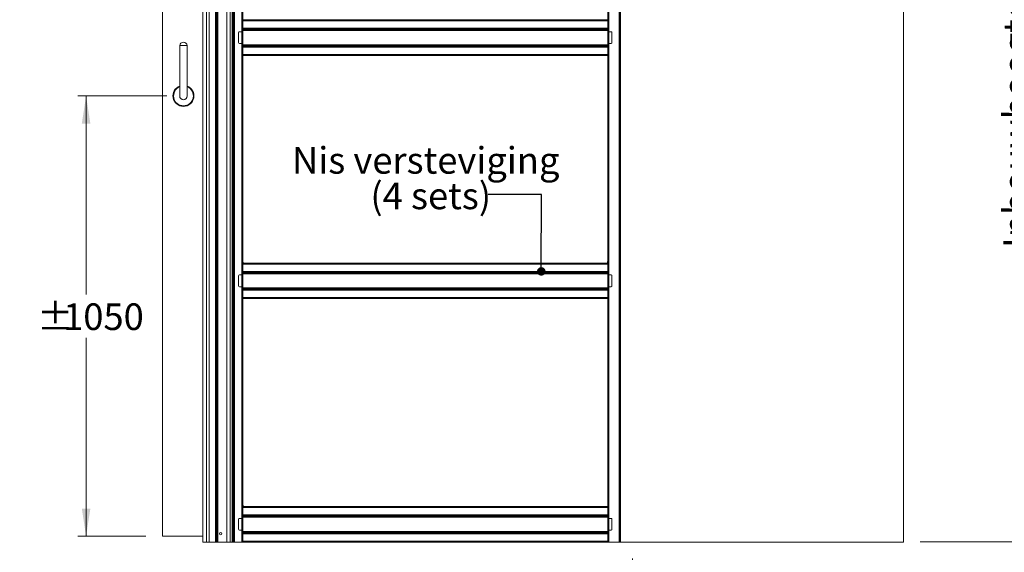
# Model space of a CAD drawing. Units: millimetres. Extents: x 0 to 420, y 0 to 297.
# Drawn here: x 90 to 207, y 59 to 122 of the extents above; entities that cross this region are included whole.
import ezdxf

# ---------------------------------------------------------------- set-up
doc = ezdxf.new("R2010")
doc.units = ezdxf.units.MM
doc.styles.add('SLDTEXTSTYLE0', font='TXT', dxfattribs={"width": 0.7})
doc.dimstyles.new('SLDDIMSTYLE0', dxfattribs={"dimtxt": 3.175, "dimasz": 3.302, "dimexe": 0, "dimexo": 0.0625, "dimgap": 0.79375, "dimtad": 0, "dimtih": 1, "dimtoh": 1, "dimdec": 1, "dimlfac": 20, "dimrnd": 1e-09, "dimzin": 12, "dimdsep": 46, "dimtxsty": 'SLDTEXTSTYLE0', "dimsah": 1, "dimcen": 0.09, "dimadec": 0, "dimazin": 3, "dimtfac": 1, "dimtdec": 1, "dimtofl": 0, "dimtmove": 0, "dimatfit": 3, "dimfxl": 1, "dimfrac": 2, "dimtolj": 1, "dimtzin": 12, "dimarcsym": 0})
doc.dimstyles.new('SLDDIMSTYLE1', dxfattribs={"dimtxt": 3.175, "dimasz": 3.302, "dimexe": 0, "dimexo": 0.0625, "dimgap": 0.79375, "dimtad": 1, "dimdec": 1, "dimlfac": 20, "dimrnd": 1e-09, "dimzin": 12, "dimdsep": 46, "dimtxsty": 'SLDTEXTSTYLE0', "dimsah": 1, "dimcen": 0.09, "dimadec": 0, "dimazin": 3, "dimtfac": 1, "dimtdec": 1, "dimtofl": 0, "dimtmove": 0, "dimatfit": 3, "dimfxl": 1, "dimfrac": 2, "dimtolj": 1, "dimtzin": 12, "dimarcsym": 0})
doc.dimstyles.new('SLDDIMSTYLE2', dxfattribs={"dimtxt": 0.18, "dimasz": 1.016, "dimexe": 0, "dimexo": 0.0625, "dimgap": 0, "dimtad": 0, "dimtih": 1, "dimtoh": 1, "dimdec": 0, "dimrnd": 1e-09, "dimzin": 0, "dimdsep": 46, "dimtxsty": 'Standard', "dimblk1": 'DOT', "dimblk2": 'DOT', "dimsah": 1, "dimcen": 0.09, "dimadec": 0, "dimazin": 0, "dimtfac": 1.016, "dimtdec": 0, "dimtofl": 0, "dimtmove": 0, "dimatfit": 3, "dimldrblk": 'DOT', "dimfxl": 1, "dimfrac": 2, "dimtolj": 1, "dimtzin": 0, "dimarcsym": 0})

# ---------------------------------------------------------------- blocks, each defined once
blk = doc.blocks.new('_D')
at = {"color": 174, "linetype": 'Continuous', "lineweight": 18, "true_color": 0x0000a0}
for p, q in [((56.57, 61.91), (56.57, 46.74)), ((162.79, 57.82), (162.79, 46.74)), ((56.57, 47.74), (162.79, 47.74))]:
    blk.add_line(p, q, dxfattribs=at)
for points in [[(56.57, 47.74), (59.87, 47.23), (59.87, 48.24)], [(162.79, 47.74), (159.49, 48.24), (159.49, 47.23)]]:
    blk.add_solid(points, dxfattribs=at)
at = {"color": 174, "linetype": 'Continuous', "lineweight": 18, "true_color": 0x0000a0, "insert": (81.38, 51.83), "char_height": 3.175, "attachment_point": 1, "style": 'SLDTEXTSTYLE0'}
blk.add_mtext('Inbouwbreedte = 2 x db - 50mm', dxfattribs=at)
blk = doc.blocks.new('_D_1')
at = {"color": 7, "linetype": 'Continuous', "lineweight": 18}
for p, q in [((162.92, 180.79), (212.07, 180.79)), ((211.07, 59.82), (211.07, 180.79)), ((197.07, 59.82), (212.07, 59.82))]:
    blk.add_line(p, q, dxfattribs=at)
for points in [[(211.07, 180.79), (210.56, 177.49), (211.58, 177.49)], [(211.07, 59.82), (211.58, 63.12), (210.56, 63.12)]]:
    blk.add_solid(points, dxfattribs=at)
at = {"color": 7, "linetype": 'Continuous', "lineweight": 18, "insert": (206.97, 94.86), "char_height": 3.175, "attachment_point": 1, "rotation": 90, "style": 'SLDTEXTSTYLE0'}
blk.add_mtext('Inbouwhoogte = dh + 105mm', dxfattribs=at)
blk = doc.blocks.new('_D_3')
at = {"color": 7, "linetype": 'Continuous', "lineweight": 18}
for p, q in [((107.25, 112.99), (96.64, 112.99)), ((97.64, 112.99), (97.64, 89.32)), ((97.64, 60.49), (97.64, 84.16)), ((104.75, 60.49), (96.64, 60.49))]:
    blk.add_line(p, q, dxfattribs=at)
for points in [[(97.64, 112.99), (97.13, 109.69), (98.15, 109.69)], [(97.64, 60.49), (98.15, 63.79), (97.13, 63.79)]]:
    blk.add_solid(points, dxfattribs=at)
at = {"color": 7, "linetype": 'Continuous', "lineweight": 18, "char_height": 3.175, "attachment_point": 1, "style": 'SLDTEXTSTYLE0'}
for s, insert in [('%%p', (91.8, 88.25)), ('1050', (94.9, 88.25))]:
    blk.add_mtext(s, dxfattribs=dict(at, insert=insert))
blk = doc.blocks.new('SW_NOTE_3')
at = {"color": 0, "linetype": 'Continuous', "lineweight": 0, "char_height": 3.175, "attachment_point": 2, "style": 'SLDTEXTSTYLE0'}
for s, insert in [('Nis versteviging', (-7.44, 5.65)), ('(4 sets)', (-6.84, 1.42))]:
    blk.add_mtext(s, dxfattribs=dict(at, insert=insert))
blk = doc.blocks.new('_Dot')
at = {"color": 0, "linetype": 'ByBlock', "lineweight": -2}
blk.add_line((-0.5, 0), (-1, 0), dxfattribs=at)
at = {"color": 0, "linetype": 'ByBlock', "const_width": 0.5}
blk.add_lwpolyline([(-0.25, 0, 1), (0.25, 0, 1)], format="xyb", close=True, dxfattribs=at)

msp = doc.modelspace()

# ---------------------------------------------------------------- linework, layer by layer
at = {"color": 7, "linetype": 'Continuous', "lineweight": 18}
for p, q in [((195.0676, 59.7905), (195.0676, 199.7905)), ((111.5726, 179.7905), (111.5726, 59.7905)), ((111.9976, 179.7905), (111.9976, 59.7905)), ((114.3976, 179.7905), (114.3976, 59.7905)), ((114.8226, 179.7905), (114.8226, 59.7905)), ((112.3226, 177.2905), (112.3226, 59.7905)), ((113.0729, 59.7905), (113.0729, 177.2905)), ((113.1162, 59.7905), (113.1162, 177.2905)), ((113.1812, 59.7905), (113.1812, 177.2905)), ((113.2389, 59.7905), (113.2389, 177.2905)), ((113.3039, 59.7905), (113.3039, 177.2905)), ((113.3472, 177.2905), (113.3472, 59.7905)), ((115.0485, 59.7905), (115.0485, 177.2905)), ((115.0918, 177.2905), (115.0918, 59.7905)), ((115.1568, 177.2905), (115.1568, 59.7905)), ((115.2145, 177.2905), (115.2145, 59.7905)), ((115.2795, 177.2905), (115.2795, 59.7905)), ((115.3228, 59.7905), (115.3228, 177.2905)), ((116.1976, 177.2905), (116.1976, 59.7905)), ((116.2476, 59.7905), (116.2476, 177.2905)), ((116.3226, 177.2905), (116.3226, 59.7905)), ((159.8226, 177.2905), (159.8226, 59.7905)), ((159.8976, 177.2905), (159.8976, 59.7905)), ((159.9476, 177.2905), (159.9476, 59.7905)), ((161.1976, 177.2905), (161.1976, 59.7905)), ((161.2476, 59.7905), (161.2476, 177.2905)), ((161.3226, 177.2905), (161.3226, 59.7905)), ((106.7476, 175.0405), (106.7476, 60.4905)), ((116.2476, 122.0905), (116.2476, 93.3405)), ((116.3226, 122.0905), (116.3226, 93.3405)), ((116.3226, 122.0655), (116.3226, 121.9905)), ((116.3226, 122.0655), (159.8226, 122.0655)), ((116.3226, 122.0655), (116.3226, 121.9405)), ((116.3226, 122.0655), (116.3226, 121.9405)), ((159.8226, 93.3405), (159.8226, 122.0905)), ((159.8226, 122.0655), (159.8226, 121.9905)), ((159.8226, 122.0655), (159.8226, 121.9405)), ((159.8226, 122.0655), (159.8226, 121.9405)), ((159.8976, 93.3405), (159.8976, 122.0905)), ((116.2476, 121.1405), (116.3226, 121.1405)), ((116.2476, 121.1405), (116.2476, 119.6905)), ((116.3226, 121.9905), (159.8226, 121.9905)), ((116.3226, 121.9905), (116.3226, 121.9405)), ((116.3226, 121.9905), (116.3226, 121.9405)), ((116.3226, 121.9405), (159.8226, 121.9405)), ((116.3226, 121.0656), (116.3226, 121.9405)), ((116.3226, 121.1405), (116.3226, 119.6905)), ((159.8226, 121.0656), (116.3226, 121.0656)), ((116.3226, 121.0656), (116.3226, 121.0223)), ((116.3226, 121.0656), (116.3226, 120.9574)), ((116.3226, 121.0656), (116.3226, 120.9574)), ((116.3226, 121.0656), (116.3226, 121.0223)), ((116.3226, 121.0223), (159.8226, 121.0223)), ((116.3226, 121.0223), (116.3226, 120.8997)), ((116.3226, 121.0223), (116.3226, 120.9574)), ((116.3226, 120.9574), (116.3226, 120.8347)), ((116.3226, 120.9574), (159.8226, 120.9574)), ((116.3226, 120.7914), (116.3226, 120.8997)), ((116.3226, 120.8997), (159.8226, 120.8997)), ((116.3226, 120.8347), (116.3226, 120.8997)), ((116.3226, 120.7914), (116.3226, 120.8997)), ((159.8226, 121.9905), (159.8226, 121.9405)), ((159.8226, 121.9905), (159.8226, 121.9405)), ((159.8226, 121.0656), (159.8226, 121.9405)), ((159.8226, 121.1405), (159.8226, 119.6905)), ((159.8976, 121.1405), (159.8226, 121.1405)), ((159.8226, 121.0656), (159.8226, 121.0223)), ((159.8226, 121.0656), (159.8226, 120.9574)), ((159.8226, 121.0656), (159.8226, 120.9574)), ((159.8226, 121.0656), (159.8226, 121.0223)), ((159.8226, 121.0223), (159.8226, 120.8997)), ((159.8226, 121.0223), (159.8226, 120.9574)), ((159.8226, 120.9574), (159.8226, 120.8347)), ((159.8226, 120.7914), (159.8226, 120.8997)), ((159.8226, 120.8347), (159.8226, 120.8997)), ((159.8226, 120.7914), (159.8226, 120.8997)), ((159.8976, 121.1405), (159.8976, 119.6905)), ((115.8226, 120.5405), (115.8226, 119.3405)), ((116.3226, 120.6405), (115.9226, 120.6405)), ((116.3226, 120.7914), (116.3226, 120.8347)), ((116.3226, 120.8347), (159.8226, 120.8347)), ((116.3226, 120.7914), (116.3226, 120.8347)), ((116.3226, 120.7914), (116.3226, 120.6405)), ((159.8226, 120.7914), (116.3226, 120.7914)), ((159.8226, 120.7914), (159.8226, 120.8347)), ((159.8226, 120.7914), (159.8226, 120.8347)), ((159.8226, 120.7914), (159.8226, 120.6405)), ((159.8226, 120.6405), (160.2226, 120.6405)), ((160.3226, 120.5405), (160.3226, 119.3405)), ((108.7976, 118.9905), (108.7976, 112.9905)), ((109.6976, 118.9905), (108.7976, 118.9905)), ((109.6976, 112.9905), (109.6976, 118.9905)), ((115.9226, 119.2405), (116.1476, 119.2405)), ((116.2476, 119.6905), (116.3226, 119.6905)), ((116.2476, 119.3405), (116.2476, 119.6905)), ((116.3226, 119.6905), (116.3226, 119.09)), ((116.3226, 119.09), (159.8226, 119.09)), ((116.3226, 118.9818), (116.3226, 119.09)), ((116.3226, 119.0467), (116.3226, 119.09)), ((116.3226, 119.0467), (116.3226, 119.09)), ((116.3226, 118.9818), (116.3226, 119.09)), ((116.3226, 119.0467), (116.3226, 118.9818)), ((159.8226, 119.0467), (116.3226, 119.0467)), ((116.3226, 118.9241), (116.3226, 119.0467)), ((159.8226, 118.9818), (116.3226, 118.9818)), ((116.3226, 118.8591), (116.3226, 118.9818)), ((116.3226, 118.8591), (116.3226, 118.9241)), ((116.3226, 118.9241), (116.3226, 118.8158)), ((159.8226, 118.9241), (116.3226, 118.9241)), ((116.3226, 118.9241), (116.3226, 118.8158)), ((159.8226, 118.8591), (116.3226, 118.8591)), ((116.3226, 118.8591), (116.3226, 118.8158)), ((116.3226, 118.8591), (116.3226, 118.8158)), ((159.8226, 118.8158), (116.3226, 118.8158)), ((116.3226, 118.8158), (116.3226, 117.9408)), ((159.8976, 119.6905), (159.8226, 119.6905)), ((159.8226, 119.6905), (159.8226, 119.09)), ((159.8226, 118.9818), (159.8226, 119.09)), ((159.8226, 119.0467), (159.8226, 119.09)), ((159.8226, 119.0467), (159.8226, 119.09)), ((159.8226, 118.9818), (159.8226, 119.09)), ((159.8226, 119.0467), (159.8226, 118.9818)), ((159.8226, 118.9241), (159.8226, 119.0467)), ((159.8226, 118.8591), (159.8226, 118.9818)), ((159.8226, 118.8591), (159.8226, 118.9241)), ((159.8226, 118.9241), (159.8226, 118.8158)), ((159.8226, 118.9241), (159.8226, 118.8158)), ((159.8226, 118.8591), (159.8226, 118.8158)), ((159.8226, 118.8591), (159.8226, 118.8158)), ((159.8226, 118.8158), (159.8226, 117.9408)), ((159.8976, 119.3405), (159.8976, 119.6905)), ((160.2226, 119.2405), (159.9976, 119.2405)), ((159.8226, 117.9408), (116.3226, 117.9408)), ((116.3226, 117.9408), (116.3226, 117.8908)), ((116.3226, 117.9408), (116.3226, 117.8158)), ((116.3226, 117.9408), (116.3226, 117.8158)), ((116.3226, 117.9408), (116.3226, 117.8908)), ((116.3226, 117.8908), (159.8226, 117.8908)), ((116.3226, 117.8908), (116.3226, 117.8158)), ((116.3226, 117.8158), (159.8226, 117.8158)), ((159.8226, 117.9408), (159.8226, 117.8908)), ((159.8226, 117.9408), (159.8226, 117.8158)), ((159.8226, 117.9408), (159.8226, 117.8158)), ((159.8226, 117.9408), (159.8226, 117.8908)), ((159.8226, 117.8908), (159.8226, 117.8158)), ((161.3226, 112.503), (161.2476, 112.503)), ((161.2476, 112.0786), (161.2476, 112.5024)), ((161.2476, 112.078), (161.3226, 112.078)), ((161.3226, 112.5024), (161.3226, 112.0786)), ((161.3226, 97.503), (161.2476, 97.503)), ((161.2476, 97.0786), (161.2476, 97.5024)), ((161.3226, 97.5024), (161.3226, 97.0786)), ((161.2476, 97.078), (161.3226, 97.078)), ((116.2476, 93.3405), (116.2776, 93.0923)), ((116.2476, 93.0905), (116.2476, 93.3405)), ((116.2476, 93.0905), (116.3226, 93.0905)), ((116.2476, 93.0905), (116.2476, 64.3405)), ((116.2776, 93.0923), (116.3526, 93.0923)), ((116.2776, 93.0923), (116.3226, 93.0923)), ((116.3526, 93.0923), (116.3226, 93.3405)), ((116.3226, 93.0923), (116.3226, 93.3405)), ((116.3226, 93.0923), (116.3526, 93.0923)), ((116.3226, 93.0905), (116.3226, 93.0923)), ((116.3226, 93.0905), (116.3226, 64.3405)), ((116.3226, 93.0655), (116.3226, 92.9905)), ((116.3226, 93.0655), (159.8226, 93.0655)), ((116.3226, 93.0655), (116.3226, 92.9405)), ((116.3226, 93.0655), (116.3226, 92.9405)), ((116.3226, 92.9905), (159.8226, 92.9905)), ((116.3226, 92.9905), (116.3226, 92.9405)), ((116.3226, 92.9905), (116.3226, 92.9405)), ((116.3226, 92.9405), (159.8226, 92.9405)), ((116.3226, 92.0656), (116.3226, 92.9405)), ((159.7926, 93.0955), (159.8226, 93.0955)), ((159.7926, 93.0955), (159.8676, 93.0955)), ((159.8226, 93.3405), (159.8226, 93.0955)), ((159.8226, 93.0955), (159.8226, 93.0905)), ((159.8226, 93.0955), (159.8676, 93.0955)), ((159.8976, 93.0905), (159.8226, 93.0905)), ((159.8226, 59.7905), (159.8226, 93.0905)), ((159.8226, 93.0655), (159.8226, 92.9905)), ((159.8226, 93.0655), (159.8226, 92.9405)), ((159.8226, 93.0655), (159.8226, 92.9405)), ((159.8226, 92.9905), (159.8226, 92.9405)), ((159.8226, 92.9905), (159.8226, 92.9405)), ((159.8226, 92.0656), (159.8226, 92.9405)), ((159.8976, 93.3405), (159.8976, 93.0905)), ((159.8976, 59.7905), (159.8976, 93.0905)), ((116.3226, 91.6405), (115.9226, 91.6405)), ((116.2476, 92.1405), (116.3226, 92.1405)), ((116.2476, 92.1405), (116.2476, 90.6905)), ((116.3226, 92.1405), (116.3226, 90.6905)), ((116.3226, 92.0656), (116.3226, 92.0223)), ((159.8226, 92.0656), (116.3226, 92.0656)), ((116.3226, 92.0656), (116.3226, 91.9574)), ((116.3226, 92.0656), (116.3226, 91.9574)), ((116.3226, 92.0656), (116.3226, 92.0223)), ((116.3226, 92.0223), (159.8226, 92.0223)), ((116.3226, 92.0223), (116.3226, 91.8997)), ((116.3226, 92.0223), (116.3226, 91.9574)), ((116.3226, 91.9574), (116.3226, 91.8347)), ((116.3226, 91.9574), (159.8226, 91.9574)), ((116.3226, 91.8997), (159.8226, 91.8997)), ((116.3226, 91.7914), (116.3226, 91.8997)), ((116.3226, 91.8347), (116.3226, 91.8997)), ((116.3226, 91.7914), (116.3226, 91.8997)), ((116.3226, 91.7914), (116.3226, 91.8347)), ((116.3226, 91.8347), (159.8226, 91.8347)), ((116.3226, 91.7914), (116.3226, 91.8347)), ((116.3226, 91.7914), (116.3226, 91.6405)), ((159.8226, 91.7914), (116.3226, 91.7914)), ((159.8226, 92.1405), (159.8226, 90.6905)), ((159.8976, 92.1405), (159.8226, 92.1405)), ((159.8226, 92.0656), (159.8226, 92.0223)), ((159.8226, 92.0656), (159.8226, 91.9574)), ((159.8226, 92.0656), (159.8226, 91.9574)), ((159.8226, 92.0656), (159.8226, 92.0223)), ((159.8226, 92.0223), (159.8226, 91.8997)), ((159.8226, 92.0223), (159.8226, 91.9574)), ((159.8226, 91.9574), (159.8226, 91.8347)), ((159.8226, 91.7914), (159.8226, 91.8997)), ((159.8226, 91.8347), (159.8226, 91.8997)), ((159.8226, 91.7914), (159.8226, 91.8997)), ((159.8226, 91.7914), (159.8226, 91.8347)), ((159.8226, 91.7914), (159.8226, 91.8347)), ((159.8226, 91.7914), (159.8226, 91.6405)), ((159.8226, 91.6405), (160.2226, 91.6405)), ((159.8976, 92.1405), (159.8976, 90.6905)), ((115.8226, 91.5405), (115.8226, 90.3405)), ((116.2476, 90.6905), (116.3226, 90.6905)), ((116.2476, 90.3405), (116.2476, 90.6905)), ((116.3226, 90.6905), (116.3226, 90.09)), ((159.8976, 90.6905), (159.8226, 90.6905)), ((159.8226, 90.6905), (159.8226, 90.09)), ((159.8976, 90.3405), (159.8976, 90.6905)), ((160.3226, 91.5405), (160.3226, 90.3405)), ((115.9226, 90.2405), (116.1476, 90.2405)), ((116.3226, 90.09), (159.8226, 90.09)), ((116.3226, 89.9818), (116.3226, 90.09)), ((116.3226, 90.0467), (116.3226, 90.09)), ((116.3226, 90.0467), (116.3226, 90.09)), ((116.3226, 89.9818), (116.3226, 90.09)), ((116.3226, 90.0467), (116.3226, 89.9818)), ((159.8226, 90.0467), (116.3226, 90.0467)), ((116.3226, 89.9241), (116.3226, 90.0467)), ((159.8226, 89.9818), (116.3226, 89.9818)), ((116.3226, 89.8591), (116.3226, 89.9818)), ((116.3226, 89.8591), (116.3226, 89.9241)), ((116.3226, 89.9241), (116.3226, 89.8158)), ((159.8226, 89.9241), (116.3226, 89.9241)), ((116.3226, 89.9241), (116.3226, 89.8158)), ((159.8226, 89.8591), (116.3226, 89.8591)), ((116.3226, 89.8591), (116.3226, 89.8158)), ((116.3226, 89.8591), (116.3226, 89.8158)), ((159.8226, 89.8158), (116.3226, 89.8158)), ((116.3226, 89.8158), (116.3226, 88.9408)), ((159.8226, 89.9818), (159.8226, 90.09)), ((159.8226, 90.0467), (159.8226, 90.09)), ((159.8226, 90.0467), (159.8226, 90.09)), ((159.8226, 89.9818), (159.8226, 90.09)), ((159.8226, 90.0467), (159.8226, 89.9818)), ((159.8226, 89.9241), (159.8226, 90.0467)), ((159.8226, 89.8591), (159.8226, 89.9818)), ((159.8226, 89.8591), (159.8226, 89.9241)), ((159.8226, 89.9241), (159.8226, 89.8158)), ((159.8226, 89.9241), (159.8226, 89.8158)), ((159.8226, 89.8591), (159.8226, 89.8158)), ((159.8226, 89.8591), (159.8226, 89.8158)), ((159.8226, 89.8158), (159.8226, 88.9408)), ((160.2226, 90.2405), (159.9976, 90.2405)), ((116.3226, 88.9408), (116.3226, 88.8908)), ((159.8226, 88.9408), (116.3226, 88.9408)), ((116.3226, 88.9408), (116.3226, 88.8158)), ((116.3226, 88.9408), (116.3226, 88.8158)), ((116.3226, 88.9408), (116.3226, 88.8908)), ((116.3226, 88.8908), (116.3226, 88.8158)), ((116.3226, 88.8908), (159.8226, 88.8908)), ((116.3226, 88.8158), (159.8226, 88.8158)), ((159.8226, 88.9408), (159.8226, 88.8908)), ((159.8226, 88.9408), (159.8226, 88.8158)), ((159.8226, 88.9408), (159.8226, 88.8158)), ((159.8226, 88.9408), (159.8226, 88.8908)), ((159.8226, 88.8908), (159.8226, 88.8158)), ((161.3226, 82.503), (161.2476, 82.503)), ((161.2476, 82.0786), (161.2476, 82.5024)), ((161.3226, 82.5024), (161.3226, 82.0786)), ((161.2476, 82.078), (161.3226, 82.078)), ((161.3226, 67.503), (161.2476, 67.503)), ((161.2476, 67.0786), (161.2476, 67.5024)), ((161.2476, 67.078), (161.3226, 67.078)), ((161.3226, 67.5024), (161.3226, 67.0786)), ((116.2476, 64.3405), (116.2776, 64.0923)), ((116.2476, 64.0905), (116.2476, 64.3405)), ((116.2476, 64.0905), (116.3226, 64.0905)), ((116.2476, 64.0905), (116.2476, 59.7905)), ((116.2776, 64.0923), (116.3526, 64.0923)), ((116.2776, 64.0923), (116.3226, 64.0923)), ((116.3526, 64.0923), (116.3226, 64.3405)), ((116.3226, 64.0923), (116.3226, 64.3405)), ((116.3226, 64.0905), (116.3226, 64.0923)), ((116.3226, 64.0923), (116.3526, 64.0923)), ((116.3226, 64.0905), (116.3226, 59.7905)), ((159.8226, 64.0401), (116.3226, 64.0401)), ((116.3226, 64.0401), (116.3226, 63.9151)), ((116.3226, 63.9651), (116.3226, 64.0401)), ((116.3226, 63.9651), (159.8226, 63.9651)), ((116.3226, 63.9651), (116.3226, 63.9151)), ((159.8226, 63.9151), (116.3226, 63.9151)), ((116.3226, 63.0403), (116.3226, 63.9151)), ((159.8226, 64.0401), (159.8226, 63.9151)), ((159.8226, 63.9651), (159.8226, 64.0401)), ((159.8226, 63.9651), (159.8226, 63.9151)), ((159.8226, 63.0403), (159.8226, 63.9151)), ((115.8226, 61.3151), (115.8226, 62.5151)), ((115.9226, 62.6151), (116.3226, 62.6151)), ((116.2476, 63.1405), (116.3226, 63.1405)), ((116.2476, 63.1405), (116.2476, 61.6905)), ((116.3226, 63.1405), (116.3226, 61.6905)), ((116.3226, 63.0403), (159.8226, 63.0403)), ((116.3226, 63.0403), (116.3226, 62.932)), ((116.3226, 63.0403), (116.3226, 62.997)), ((116.3226, 62.997), (116.3226, 62.932)), ((159.8226, 62.997), (116.3226, 62.997)), ((116.3226, 62.997), (116.3226, 62.8743)), ((159.8226, 62.932), (116.3226, 62.932)), ((116.3226, 62.932), (116.3226, 62.8094)), ((116.3226, 62.8094), (116.3226, 62.8743)), ((116.3226, 62.7661), (116.3226, 62.8743)), ((159.8226, 62.8743), (116.3226, 62.8743)), ((159.8226, 62.8094), (116.3226, 62.8094)), ((116.3226, 62.7661), (116.3226, 62.8094)), ((116.3226, 62.7661), (159.8226, 62.7661)), ((116.3226, 62.7661), (116.3226, 62.6151)), ((159.8226, 63.0403), (159.8226, 62.932)), ((159.8226, 63.0403), (159.8226, 62.997)), ((159.8226, 62.997), (159.8226, 62.932)), ((159.8226, 62.997), (159.8226, 62.8743)), ((159.8226, 62.9405), (159.8226, 61.6905)), ((159.8976, 62.9405), (159.8226, 62.9405)), ((159.8226, 62.932), (159.8226, 62.8094)), ((159.8226, 62.8094), (159.8226, 62.8743)), ((159.8226, 62.7661), (159.8226, 62.8743)), ((159.8226, 62.7661), (159.8226, 62.8094)), ((159.8226, 62.7661), (159.8226, 62.6151)), ((160.2226, 62.6151), (159.8226, 62.6151)), ((159.8976, 62.9405), (159.8976, 61.6905)), ((160.3226, 61.3151), (160.3226, 62.5151)), ((116.1476, 61.2151), (115.9226, 61.2151)), ((116.2476, 61.6905), (116.3226, 61.6905)), ((116.3226, 61.6651), (116.2476, 61.6651)), ((116.2476, 61.6651), (116.2476, 61.3151)), ((116.3226, 61.6651), (116.3226, 61.0647)), ((159.8226, 61.0647), (116.3226, 61.0647)), ((116.3226, 61.0214), (116.3226, 61.0647)), ((116.3226, 60.9564), (116.3226, 61.0647)), ((159.8976, 61.6905), (159.8226, 61.6905)), ((159.8226, 61.6651), (159.8976, 61.6651)), ((159.8226, 61.6651), (159.8226, 61.0647)), ((159.8226, 61.0214), (159.8226, 61.0647)), ((159.8226, 60.9564), (159.8226, 61.0647)), ((159.8976, 61.6651), (159.8976, 61.3151)), ((159.9976, 61.2151), (160.2226, 61.2151)), ((106.7476, 60.4905), (111.5726, 60.4905)), ((116.3226, 60.8987), (116.3226, 61.0214)), ((116.3226, 61.0214), (159.8226, 61.0214)), ((116.3226, 61.0214), (116.3226, 60.9564)), ((116.3226, 60.8338), (116.3226, 60.9564)), ((116.3226, 60.9564), (159.8226, 60.9564)), ((116.3226, 60.8987), (116.3226, 60.7905)), ((116.3226, 60.8987), (159.8226, 60.8987)), ((116.3226, 60.8338), (116.3226, 60.8987)), ((116.3226, 60.8338), (116.3226, 60.7905)), ((116.3226, 60.8338), (159.8226, 60.8338)), ((116.3226, 60.7905), (159.8226, 60.7905)), ((116.3226, 60.7905), (116.3226, 59.9155)), ((116.3226, 59.9155), (116.3226, 59.7905)), ((116.3226, 59.9155), (159.8226, 59.9155)), ((116.3226, 59.9155), (116.3226, 59.8655)), ((159.8226, 59.8655), (116.3226, 59.8655)), ((116.3226, 59.8655), (116.3226, 59.7905)), ((159.8226, 60.8987), (159.8226, 61.0214)), ((159.8226, 61.0214), (159.8226, 60.9564)), ((159.8226, 60.8338), (159.8226, 60.9564)), ((159.8226, 60.8987), (159.8226, 60.7905)), ((159.8226, 60.8338), (159.8226, 60.8987)), ((159.8226, 60.8338), (159.8226, 60.7905)), ((159.8226, 60.7905), (159.8226, 59.9155)), ((159.8226, 59.9155), (159.8226, 59.7905)), ((159.8226, 59.9155), (159.8226, 59.8655)), ((159.8226, 59.8655), (159.8226, 59.7905)), ((111.5726, 59.7905), (111.9976, 59.7905)), ((114.3976, 59.7905), (111.9976, 59.7905)), ((112.3226, 59.7905), (113.0729, 59.7905)), ((113.0729, 59.7905), (113.1162, 59.7905)), ((113.0729, 59.7905), (113.1812, 59.7905)), ((113.2389, 59.7905), (113.1162, 59.7905)), ((113.1162, 59.7905), (113.1812, 59.7905)), ((113.3039, 59.7905), (113.1812, 59.7905)), ((113.3472, 59.7905), (113.2389, 59.7905)), ((113.3039, 59.7905), (113.2389, 59.7905)), ((113.3472, 59.7905), (113.3039, 59.7905)), ((113.3472, 59.7905), (115.0485, 59.7905)), ((114.3976, 59.7905), (114.8226, 59.7905)), ((114.8226, 59.7905), (195.0676, 59.7905)), ((115.1568, 59.7905), (115.0485, 59.7905)), ((115.0918, 59.7905), (115.0485, 59.7905)), ((115.0918, 59.7905), (115.1568, 59.7905)), ((115.0918, 59.7905), (115.2145, 59.7905)), ((115.1568, 59.7905), (115.2795, 59.7905)), ((115.2795, 59.7905), (115.2145, 59.7905)), ((115.2145, 59.7905), (115.3228, 59.7905)), ((115.2795, 59.7905), (115.3228, 59.7905)), ((116.1976, 59.7905), (115.3228, 59.7905)), ((116.1976, 59.7905), (116.3226, 59.7905)), ((116.1976, 59.7905), (116.2476, 59.7905)), ((116.3226, 59.7905), (116.2476, 59.7905)), ((159.8226, 59.7905), (116.3226, 59.7905)), ((159.8226, 59.7905), (159.9476, 59.7905)), ((159.8976, 59.7905), (159.8226, 59.7905)), ((159.8226, 59.7905), (159.9476, 59.7905)), ((159.8976, 59.7905), (159.9476, 59.7905)), ((159.8976, 59.7905), (159.9476, 59.7905)), ((161.1976, 59.7905), (159.9476, 59.7905)), ((161.1976, 59.7905), (161.3226, 59.7905)), ((161.1976, 59.7905), (161.2476, 59.7905)), ((161.1976, 59.7905), (161.3226, 59.7905)), ((161.1976, 59.7905), (161.2476, 59.7905)), ((161.2476, 59.7905), (161.3226, 59.7905))]:
    msp.add_line(p, q, dxfattribs=at)
msp.add_circle((113.6726, 60.7905), 0.15, dxfattribs=at)
msp.add_circle((113.6726, 60.7905), 0.15, dxfattribs=at)
for centre, radius, start, end in [((115.9226, 120.5405), 0.1, 90, 180), ((115.9226, 120.5405), 0.1, 90, 180), ((115.9226, 120.5405), 0.1, 90, 180), ((115.9226, 120.5405), 0.1, 90, 180), ((160.2226, 120.5405), 0.1, 0, 90), ((160.2226, 120.5405), 0.1, 0, 90), ((160.2226, 120.5405), 0.1, 0, 90), ((160.2226, 120.5405), 0.1, 0, 90), ((109.2476, 118.9373), 0.4531, 90, 173.267079), ((109.2476, 118.9373), 0.4531, 6.732921, 90), ((115.9226, 119.3405), 0.1, 180, 270), ((115.9226, 119.3405), 0.1, 180, 270), ((115.9226, 119.3405), 0.1, 180, 270), ((115.9226, 119.3405), 0.1, 180, 270), ((116.1476, 119.3405), 0.1, 270, 0), ((116.1476, 119.3405), 0.1, 270, 0), ((116.1476, 119.3405), 0.1, 270, 360), ((116.1476, 119.3405), 0.1, 270, 360), ((159.9976, 119.3405), 0.1, 180, 270), ((159.9976, 119.3405), 0.1, 180, 270), ((159.9976, 119.3405), 0.1, 180, 270), ((159.9976, 119.3405), 0.1, 180, 270), ((160.2226, 119.3405), 0.1, 270, 0), ((160.2226, 119.3405), 0.1, 270, 0), ((160.2226, 119.3405), 0.1, 270, 0), ((160.2226, 119.3405), 0.1, 270, 0), ((109.2476, 112.9905), 1.25, 111.100196, 68.899804), ((109.2476, 112.9905), 0.45, 180, 0), ((160.5419, 93.1281), 0.75, 163.547659, 182.490226), ((160.5419, 93.1281), 0.75, 163.547659, 182.490226), ((160.5419, 93.1281), 0.75, 163.547659, 182.490226), ((160.5419, 93.1281), 0.75, 163.547659, 182.490226), ((160.5413, 93.1373), 0.675, 162.483894, 183.553991), ((160.5413, 93.1373), 0.675, 162.483894, 183.553991), ((160.5413, 93.1373), 0.675, 162.483894, 183.553991), ((160.5413, 93.1373), 0.675, 162.483894, 183.553991), ((115.9226, 91.5405), 0.1, 90, 180), ((115.9226, 91.5405), 0.1, 90, 180), ((115.9226, 91.5405), 0.1, 90, 180), ((115.9226, 91.5405), 0.1, 90, 180), ((160.2226, 91.5405), 0.1, 0, 90), ((160.2226, 91.5405), 0.1, 0, 90), ((160.2226, 91.5405), 0.1, 0, 90), ((160.2226, 91.5405), 0.1, 0, 90), ((115.9226, 90.3405), 0.1, 180, 270), ((115.9226, 90.3405), 0.1, 180, 270), ((115.9226, 90.3405), 0.1, 180, 270), ((115.9226, 90.3405), 0.1, 180, 270), ((116.1476, 90.3405), 0.1, 270, 0), ((116.1476, 90.3405), 0.1, 270, 0), ((116.1476, 90.3405), 0.1, 270, 360), ((116.1476, 90.3405), 0.1, 270, 360), ((159.9976, 90.3405), 0.1, 180, 270), ((159.9976, 90.3405), 0.1, 180, 270), ((159.9976, 90.3405), 0.1, 180, 270), ((159.9976, 90.3405), 0.1, 180, 270), ((160.2226, 90.3405), 0.1, 270, 0), ((160.2226, 90.3405), 0.1, 270, 0), ((160.2226, 90.3405), 0.1, 270, 0), ((160.2226, 90.3405), 0.1, 270, 0), ((115.9226, 62.5151), 0.1, 90, 180), ((115.9226, 62.5151), 0.1, 90, 180), ((160.2226, 62.5151), 0.1, 0, 90), ((160.2226, 62.5151), 0.1, 0, 90), ((115.9226, 61.3151), 0.1, 180, 270), ((115.9226, 61.3151), 0.1, 180, 270), ((116.1476, 61.3151), 0.1, 270, 360), ((116.1476, 61.3151), 0.1, 270, 360), ((159.9976, 61.3151), 0.1, 180, 270), ((159.9976, 61.3151), 0.1, 180, 270), ((160.2226, 61.3151), 0.1, 270, 0), ((160.2226, 61.3151), 0.1, 270, 0)]:
    msp.add_arc(centre, radius, start, end, dxfattribs=at)
at = {"color": 174, "linetype": 'Continuous', "lineweight": 18}
for radius, start, end in [(1.2321, 111.421361, 270), (1.1823, 112.371499, 67.628501), (1.2321, 270, 68.578639)]:
    msp.add_arc((109.2476, 112.9905), radius, start, end, dxfattribs=at)

# ---------------------------------------------------------------- block references
at = {"color": 174, "linetype": 'Continuous', "lineweight": 0, "true_color": 0x0000a0}
msp.add_blockref('SW_NOTE_3', (145.5659, 101.2387), dxfattribs=at)

# ---------------------------------------------------------------- dimensions: what is measured, and where the dimension line sits
at = {"color": 7, "linetype": 'Continuous', "lineweight": 18}
for base, p1, p2, text, dimstyle, picture, middle in [((211.0676, 180.7905), (195.0676, 59.8205), (160.9188, 180.7905), 'Inbouwhoogte = dh + 105mm', 'SLDDIMSTYLE1', '_D_1', (211.0676, 120.3055)), ((97.6382, 112.9905), (106.7476, 60.4905), (109.2476, 112.9905), '%%p<>', 'SLDDIMSTYLE0', '_D_3', (97.6382, 86.7405))]:
    dim = msp.add_linear_dim(base=base, p1=p1, p2=p2, angle=90, text=text, dimstyle=dimstyle, dxfattribs=at)
    dim.commit()
    dim.dimension.update_dxf_attribs({"geometry": picture, "text_midpoint": middle, "dimtype": 160})
at = {"color": 174, "linetype": 'Continuous', "lineweight": 18, "true_color": 0x0000a0}
dim = msp.add_linear_dim(base=(162.7876, 50.3197), p1=(56.5726, 59.7905), p2=(162.7876, 59.8205), angle=0, dimstyle='SLDDIMSTYLE0', dxfattribs=at)
dim.commit()
dim.dimension.update_dxf_attribs({"geometry": '_D', "text_midpoint": (109.0229, 50.3197), "dimtype": 160})

# ---------------------------------------------------------------- leaders
at = {"color": 174, "linetype": 'Continuous', "lineweight": 0, "true_color": 0x0000a0}
msp.add_leader([(151.9023, 92.0656), (151.9159, 101.2387), (145.5659, 101.2387)], dimstyle='SLDDIMSTYLE2', dxfattribs=at)

doc.saveas('drawing.dxf')
